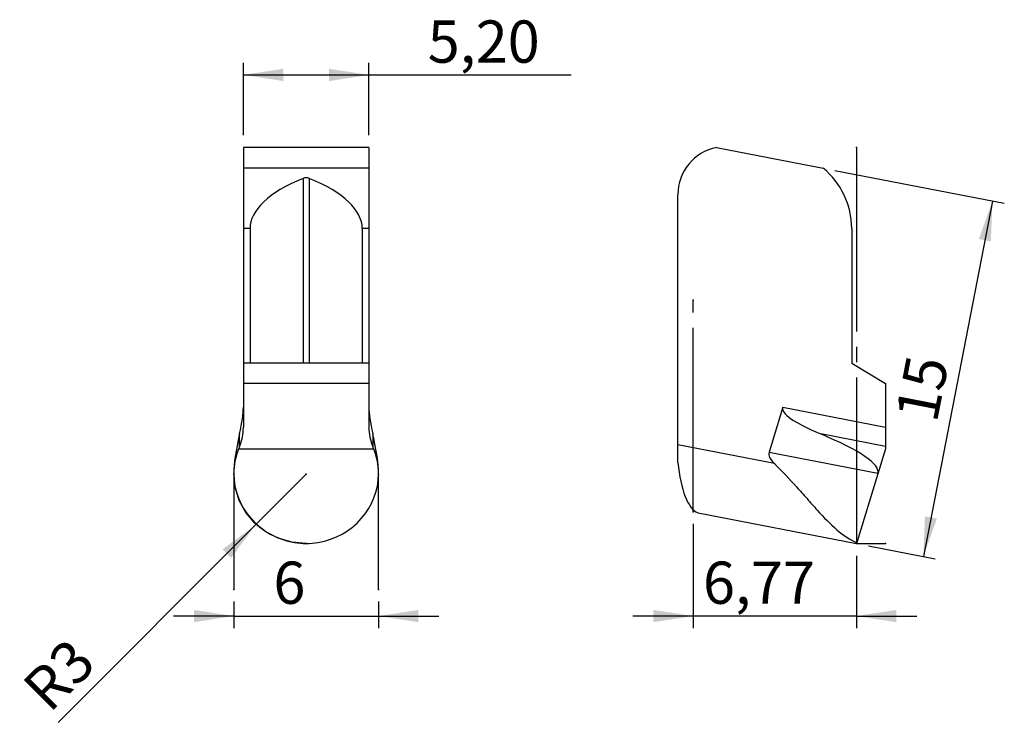
# Model space of a CAD drawing. Units: millimetres. Extents: x 101 to 182.5, y 99.4 to 157.6.
import ezdxf

# ---------------------------------------------------------------- set-up
doc = ezdxf.new("R2010")
doc.units = ezdxf.units.MM
doc.header["$PDSIZE"] = -1
doc.linetypes.add('SLD-Durchgehend', pattern=[0])
doc.linetypes.add('SLD-Punktstrich', pattern=[19.05, 15.24, -1.27, 1.27, -1.27])
doc.layers.add('1', color=4, linetype='Continuous')
doc.layers.add('2', color=7, linetype='SLD-Durchgehend')
doc.styles.add('SLDTEXTSTYLE0', font='TXT', dxfattribs={"width": 0.75})
doc.dimstyles.new('SLDDIMSTYLE0', dxfattribs={"dimtxt": 3.5, "dimasz": 3.302, "dimexe": 0, "dimexo": 0.0625, "dimgap": 0.875, "dimtad": 1, "dimlfac": 0.5, "dimrnd": 1e-09, "dimzin": 12, "dimdsep": 46, "dimtxsty": 'SLDTEXTSTYLE0', "dimsah": 1, "dimcen": 0.09, "dimadec": 0, "dimazin": 3, "dimtfac": 1, "dimtmove": 0, "dimatfit": 0, "dimfxl": 1, "dimfrac": 2, "dimtolj": 1, "dimtzin": 12, "dimarcsym": 0})
doc.dimstyles.new('SLDDIMSTYLE1', dxfattribs={"dimtxt": 3.5, "dimasz": 3.302, "dimexe": 0, "dimexo": 0.0625, "dimgap": 0.875, "dimtad": 1, "dimlfac": 0.5, "dimrnd": 1e-09, "dimzin": 12, "dimdsep": 46, "dimtxsty": 'SLDTEXTSTYLE0', "dimsah": 1, "dimcen": 0.09, "dimadec": 0, "dimazin": 3, "dimtfac": 1, "dimtofl": 0, "dimtmove": 0, "dimatfit": 3, "dimfxl": 1, "dimfrac": 2, "dimtolj": 1, "dimtzin": 12, "dimarcsym": 0})
doc.dimstyles.new('SLDDIMSTYLE2', dxfattribs={"dimtxt": 3.5, "dimasz": 3.302, "dimexe": 0, "dimexo": 0.0625, "dimgap": 0.875, "dimtad": 1, "dimlfac": 0.5, "dimrnd": 1e-09, "dimzin": 12, "dimdsep": 46, "dimtxsty": 'SLDTEXTSTYLE0', "dimsah": 1, "dimcen": 0, "dimadec": 0, "dimazin": 3, "dimtfac": 1, "dimtofl": 0, "dimtmove": 0, "dimatfit": 3, "dimfxl": 1, "dimfrac": 2, "dimtolj": 1, "dimtzin": 12, "dimarcsym": 0})

# ---------------------------------------------------------------- blocks, each defined once
blk = doc.blocks.new('_D')
at = {"layer": '2', "color": 7, "true_color": 0xffffff}
for p, q in [((156.746, 115.89), (156.746, 107.258)), ((170.286, 113.258), (170.286, 107.258)), ((156.746, 108.258), (151.746, 108.258)), ((170.286, 108.258), (156.746, 108.258)), ((170.286, 108.258), (175.286, 108.258))]:
    blk.add_line(p, q, dxfattribs=at)
for points in [[(156.746, 108.258), (153.444, 108.766), (153.444, 107.75)], [(170.286, 108.258), (173.588, 107.75), (173.588, 108.766)]]:
    blk.add_solid(points, dxfattribs=at)
at = {"layer": '2', "color": 7, "true_color": 0xffffff, "insert": (157.569, 112.77), "char_height": 3.5, "attachment_point": 1, "style": 'SLDTEXTSTYLE0'}
blk.add_mtext('6,77', dxfattribs=at)
blk = doc.blocks.new('_D_1')
at = {"layer": '2', "color": 7, "true_color": 0xffffff}
for p, q in [((168.502, 145.166), (182.53, 142.439)), ((181.548, 142.63), (175.824, 113.181)), ((171.268, 114.067), (176.806, 112.991))]:
    blk.add_line(p, q, dxfattribs=at)
for points in [[(181.548, 142.63), (180.42, 139.486), (181.417, 139.292)], [(175.824, 113.181), (176.953, 116.326), (175.955, 116.52)]]:
    blk.add_solid(points, dxfattribs=at)
at = {"layer": '2', "color": 7, "true_color": 0xffffff, "insert": (173.493, 124.832), "char_height": 3.5, "attachment_point": 1, "rotation": 79, "style": 'SLDTEXTSTYLE0'}
blk.add_mtext('15', dxfattribs=at)
blk = doc.blocks.new('_D_2')
at = {"layer": '2', "color": 7, "true_color": 0xffffff}
for q in [(124.696, 119.996), (104.144, 99.444)]:
    blk.add_line((120.453, 115.753), q, dxfattribs=at)
blk.add_solid([(120.453, 115.753), (117.759, 113.777), (118.477, 113.059)], dxfattribs=at)
at = {"layer": '2', "color": 7, "true_color": 0xffffff, "insert": (100.965, 102.622, 7.314), "char_height": 3.5, "attachment_point": 1, "rotation": 45, "style": 'SLDTEXTSTYLE0'}
blk.add_mtext('R3', dxfattribs=at)
blk = doc.blocks.new('_D_3')
at = {"layer": '2', "color": 7, "true_color": 0xffffff}
for p, q in [((118.696, 109.454), (118.696, 107.258)), ((130.696, 109.454), (130.696, 107.258)), ((118.696, 108.258), (113.696, 108.258)), ((118.696, 108.258), (130.696, 108.258)), ((130.696, 108.258), (135.696, 108.258))]:
    blk.add_line(p, q, dxfattribs=at)
for points in [[(118.696, 108.258), (115.394, 108.766), (115.394, 107.75)], [(130.696, 108.258), (133.998, 107.75), (133.998, 108.766)]]:
    blk.add_solid(points, dxfattribs=at)
at = {"layer": '2', "color": 7, "true_color": 0xffffff, "insert": (121.981, 112.77, 5.56), "char_height": 3.5, "attachment_point": 1, "style": 'SLDTEXTSTYLE0'}
blk.add_mtext('6', dxfattribs=at)
blk = doc.blocks.new('_D_4')
at = {"layer": '2', "color": 7, "true_color": 0xffffff}
for p, q in [((119.496, 148.074), (119.496, 154.074)), ((129.896, 148.074), (129.896, 154.074)), ((119.496, 153.074), (129.896, 153.074)), ((129.896, 153.074), (146.662, 153.074))]:
    blk.add_line(p, q, dxfattribs=at)
for points in [[(119.496, 153.074), (122.798, 152.566), (122.798, 153.582)], [(129.896, 153.074), (126.594, 153.582), (126.594, 152.566)]]:
    blk.add_solid(points, dxfattribs=at)
at = {"layer": '2', "color": 7, "true_color": 0xffffff, "insert": (134.767, 157.586, 5.56), "char_height": 3.5, "attachment_point": 1, "style": 'SLDTEXTSTYLE0'}
blk.add_mtext('5,20', dxfattribs=at)

msp = doc.modelspace()

# ---------------------------------------------------------------- linework, layer by layer
at = {"color": 7, "linetype": 'SLD-Punktstrich'}
for p, q in [((170.286, 147.074), (170.286, 114.258)), ((156.746, 116.89), (156.746, 134.407)), ((118.696, 119.964), (118.696, 110.454)), ((130.696, 110.454), (130.696, 119.964)), ((170.286, 114.258), (172.686, 114.258))]:
    msp.add_line(p, q, dxfattribs=at)
at = {"color": 7, "linetype": 'SLD-Durchgehend', "flags": 128}
msp.add_lwpolyline([(124.696, 114.258), (123.518, 114.369), (122.387, 114.7), (121.345, 115.236), (120.433, 115.957), (119.688, 116.836), (119.137, 117.837), (118.802, 118.922), (118.696, 120.049)], dxfattribs=at)
at = {"layer": '1', "color": 4, "true_color": 0x00ffff}
for p, q in [((129.896, 147.074), (119.496, 147.074)), ((119.496, 147.074), (119.496, 145.357)), ((129.896, 147.074), (129.896, 145.357)), ((158.686, 147.074), (167.521, 145.357)), ((129.896, 145.357), (119.496, 145.357)), ((119.496, 145.357), (119.496, 140.341)), ((129.896, 145.357), (129.896, 140.341)), ((124.435, 144.508), (124.435, 129.206)), ((124.956, 144.508), (124.956, 129.206)), ((155.486, 122.432), (155.486, 143.155)), ((120.046, 140.341), (119.496, 140.341)), ((119.496, 140.341), (119.496, 129.206)), ((120.046, 140.341), (120.046, 129.206)), ((129.896, 140.341), (129.345, 140.341)), ((129.345, 140.341), (129.345, 129.206)), ((129.896, 140.341), (129.896, 129.206)), ((169.886, 140.341), (169.886, 129.206)), ((120.046, 129.206), (119.496, 129.206)), ((119.496, 129.206), (119.496, 127.524)), ((129.345, 129.206), (120.046, 129.206)), ((129.896, 129.206), (129.345, 129.206)), ((129.896, 129.206), (129.896, 127.524)), ((169.886, 129.206), (172.686, 127.524)), ((119.496, 127.524), (119.496, 123.896)), ((129.896, 127.524), (119.496, 127.524)), ((129.896, 127.524), (129.896, 123.896)), ((172.686, 127.524), (172.686, 123.896)), ((164.176, 125.55), (163.04, 121.834)), ((164.176, 125.55), (172.686, 123.896)), ((119.176, 122.299), (119.176, 123.341)), ((130.216, 123.341), (130.216, 122.299)), ((172.686, 122.299), (167.326, 123.341)), ((172.686, 123.896), (172.686, 122.299)), ((163.481, 120.878), (155.486, 122.432)), ((155.486, 120.97), (155.486, 122.432)), ((119.1, 122.108), (130.292, 122.108)), ((163.04, 121.834), (172.063, 120.081)), ((172.686, 122.108), (172.057, 120.049)), ((172.686, 122.299), (172.686, 122.108)), ((172.057, 120.049), (170.313, 114.347)), ((157.159, 116.809), (170.286, 114.258)), ((170.313, 114.347), (170.286, 114.258))]:
    msp.add_line(p, q, dxfattribs=at)
for centre, radius, start, end in [((159.486, 143.155), 4, 101.53696, 180), ((163.386, 140.341), 6.5, 0, 50.49844)]:
    msp.add_arc(centre, radius, start, end, dxfattribs=at)
for centre, major_axis, ratio, start_param, end_param in [((138.924, 140.341), (18.877, 0), 0.344328, 2.44572, 3.141593), ((110.468, 140.341), (18.877, 0), 0.344328, 0, 0.695872), ((115.496, 116.778), (3.749, 9.562), 0.145836, 5.524351, 5.927067), ((133.896, 116.778), (-3.749, 9.562), 0.145836, 0.356118, 0.758834), ((209.304, 116.778), (45.136, -8.736), 0.087002, 3.132378, 3.535094), ((124.696, 133.185), (5.624, 14.344), 0.145836, 2.382758, 2.776364), ((115.496, 123.896), (0, -4.075), 0.981627, 1.16808, 1.570796), ((133.896, 123.896), (0, -4.075), 0.981627, 4.712389, 5.115105), ((124.696, 133.185), (-5.624, 14.344), 0.145836, 3.506821, 3.900427), ((104.358, 133.185), (67.704, -13.104), 0.087002, 6.283081, 6.676687), ((124.696, 120.027), (6, 0), 0.961572, 2.772653, 3.137856), ((124.696, 119.904), (0, -6.112), 0.981627, 4.309673, 4.343449), ((124.696, 119.904), (0, -6.112), 0.981627, 1.939736, 1.973512), ((124.696, 120.027), (6, 0), 0.961572, 0.003737, 0.36894), ((230.974, 108.574), (-67.947, 13.208), 0.086682, 6.274075, 6.416917), ((157.207, 122.098), (-0.132, 5.309), 0.336363, 1.776414, 3.017491), ((124.696, 119.977), (5.869, -1.275), 0.979863, 3.342218, 3.347592), ((124.719, 120.027), (5.993, -0.628), 0.956999, 3.246872, 4.645849), ((124.673, 120.027), (5.993, 0.628), 0.956999, 4.778928, 6.177906), ((124.696, 119.977), (5.869, 1.275), 0.979863, 6.077186, 6.08256), ((172.308, 119.977), (1.145, 5.89), 0.043423, 1.561686, 1.56706), ((124.696, 119.258), (5.2, 0), 0.961572, 4.523775, 4.901003)]:
    msp.add_ellipse(centre, major_axis=major_axis, ratio=ratio, start_param=start_param, end_param=end_param, dxfattribs=at)
for points, knots in [([(124.956, 144.508), (124.876, 144.541), (124.786, 144.56), (124.606, 144.56), (124.516, 144.541), (124.435, 144.508)], [0, 0, 0, 0, 0.5, 0.5, 1, 1, 1, 1]), ([(163.481, 120.878), (164.132, 120.253), (164.742, 119.604), (165.618, 118.628), (165.904, 118.302), (166.471, 117.656), (166.753, 117.336), (167.577, 116.425), (168.109, 115.873), (169.204, 114.942), (169.745, 114.584), (170.313, 114.347)], [0, 0, 0, 0, 0.25, 0.25, 0.375, 0.375, 0.5, 0.5, 0.75, 0.75, 1, 1, 1, 1]), ([(157.117, 116.824), (157.145, 116.815), (157.175, 116.804), (157.16, 116.81), (157.159, 116.81)], [0, 0, 0, 0, 0.963703, 1, 1, 1, 1])]:
    msp.add_open_spline(points, degree=3, knots=knots, dxfattribs=at)
for p in [(170.286, 147.074), (156.746, 134.407), (118.696, 120.049), (118.696, 119.964), (124.696, 119.996), (124.696, 119.996), (130.696, 119.964), (156.746, 116.89), (124.696, 114.258), (170.286, 114.258), (170.286, 114.258), (172.686, 114.258), (118.696, 110.454), (130.696, 110.454)]:
    msp.add_point(p, dxfattribs=at)

# ---------------------------------------------------------------- dimensions: what is measured, and where the dimension line sits
at = {"layer": '2', "color": 7, "true_color": 0xffffff}
for base, p1, p2, dimstyle, picture, middle in [((129.896, 153.074), (119.496, 147.074), (129.896, 147.074), 'SLDDIMSTYLE1', '_D_4', (140.715, 153.074)), ((156.746, 108.258), (170.286, 114.258), (156.746, 116.89), 'SLDDIMSTYLE0', '_D', (163.516, 108.258)), ((130.696, 108.258), (118.696, 110.454), (130.696, 110.454), 'SLDDIMSTYLE0', '_D_3', (124.696, 108.258))]:
    dim = msp.add_linear_dim(base=base, p1=p1, p2=p2, dimstyle=dimstyle, dxfattribs=at)
    dim.commit()
    dim.dimension.update_dxf_attribs({"geometry": picture, "text_midpoint": middle, "dimtype": 160})
dim = msp.add_linear_dim(base=(175.824, 113.181), p1=(167.521, 145.357), p2=(170.286, 114.258), angle=79, dimstyle='SLDDIMSTYLE1', dxfattribs=at)
dim.commit()
dim.dimension.update_dxf_attribs({"geometry": '_D_1', "text_midpoint": (178.686, 127.906), "dimtype": 160})
dim = msp.add_radius_dim(center=(124.696, 119.996), mpoint=(120.453, 115.753), dimstyle='SLDDIMSTYLE2', dxfattribs=at)
dim.commit()
dim.dimension.update_dxf_attribs({"geometry": '_D_2', "text_midpoint": (106.958, 102.258), "dimtype": 164})

doc.saveas('drawing.dxf')
